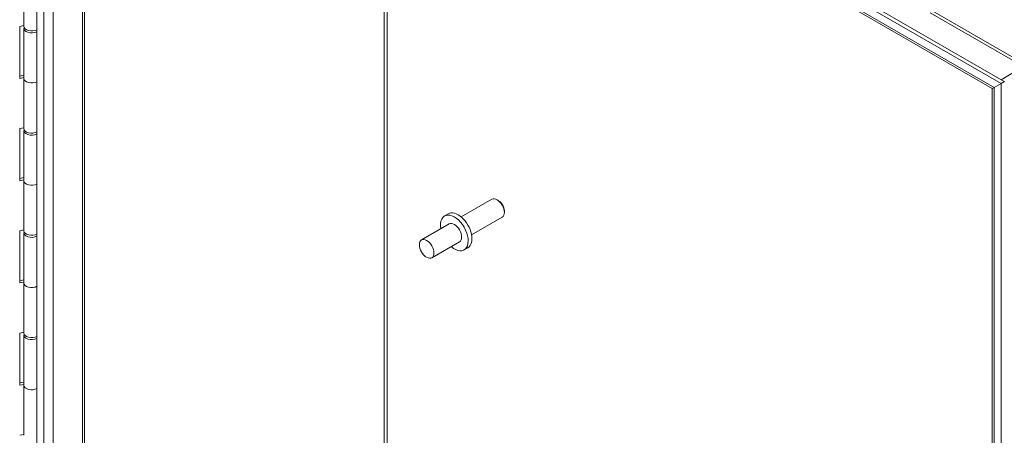
# Model space of a CAD drawing. Units: inches. Extents: x 5 to 179, y 5 to 110.
# Drawn here: x 164 to 173, y 96 to 100 of the extents above; entities that cross this region are included whole.
import ezdxf

# ---------------------------------------------------------------- set-up
doc = ezdxf.new("R2010")
doc.units = ezdxf.units.IN
doc.header["$LTSCALE"] = 11
doc.header["$MEASUREMENT"] = 0
doc.layers.add('Visible (ANSI)', color=7, linetype='Continuous', lineweight=5)
doc.layers.add('Visible Narrow (ANSI)', color=7, linetype='Continuous', lineweight=5)

msp = doc.modelspace()

# ---------------------------------------------------------------- linework, layer by layer
at = {"layer": 'Visible (ANSI)'}
for p, q in [((163.754, 104.4422), (173.1607, 99.0112)), ((163.7217, 87.5117), (163.7217, 104.4235)), ((163.722, 104.4237), (173.1287, 98.9928)), ((173.043, 98.9433), (163.8344, 104.2599)), ((164.1856, 104.0571), (164.1856, 87.7948)), ((163.5938, 100.0395), (163.5938, 99.5505)), ((163.5533, 99.5504), (163.5938, 99.5589)), ((163.5533, 99.0414), (163.5533, 99.5504)), ((163.5938, 99.5306), (163.5938, 99.0416)), ((173.1287, 99.0297), (173.349, 99.1569)), ((163.5533, 99.0639), (163.5938, 99.0725)), ((163.5938, 99.0499), (163.5533, 99.0414)), ((163.5938, 99.0416), (163.5938, 98.5526)), ((173.1287, 98.9928), (173.0618, 98.9542)), ((173.0621, 98.9536), (173.129, 98.9923)), ((173.1607, 99.0112), (173.1287, 98.9928)), ((173.161, 99.0107), (173.129, 98.9923)), ((173.129, 98.9923), (173.129, 82.0804)), ((173.043, 98.9433), (173.0618, 98.9542)), ((173.0621, 98.9536), (173.0433, 98.9428)), ((173.0433, 82.2596), (173.0433, 98.9428)), ((163.5533, 98.5524), (163.5938, 98.5609)), ((163.5533, 98.0435), (163.5533, 98.5524)), ((163.5938, 98.5326), (163.5938, 98.0436)), ((163.5533, 98.066), (163.5938, 98.0745)), ((163.5938, 98.052), (163.5533, 98.0435)), ((163.5938, 98.0436), (163.5938, 97.5546)), ((167.8617, 97.6896), (168.1608, 97.8623)), ((168.2264, 97.8486), (168.2113, 97.8573)), ((167.6988, 97.6996), (167.7355, 97.7208)), ((168.2826, 97.7513), (168.2826, 97.7338)), ((167.7438, 97.6216), (167.4738, 97.4656)), ((167.9625, 97.5149), (168.2617, 97.6877)), ((163.5533, 97.5545), (163.5938, 97.563)), ((163.5533, 97.0455), (163.5533, 97.5545)), ((163.5938, 97.5347), (163.5938, 97.0457)), ((167.8447, 97.4469), (167.5746, 97.291)), ((167.8897, 97.3689), (167.9265, 97.3901)), ((163.5533, 97.068), (163.5938, 97.0766)), ((163.5938, 97.054), (163.5533, 97.0455)), ((163.5938, 97.0457), (163.5938, 96.5567)), ((163.5533, 96.5565), (163.5938, 96.5651)), ((163.5533, 96.0476), (163.5533, 96.5565)), ((163.5938, 96.5367), (163.5938, 96.0478)), ((163.5533, 96.0701), (163.5938, 96.0786)), ((163.5938, 96.0561), (163.5533, 96.0476)), ((163.5938, 96.0478), (163.5938, 95.5588)), ((163.5533, 95.5586), (163.5938, 95.5671))]:
    msp.add_line(p, q, dxfattribs=at)
for centre, major_axis, start_param, end_param in [((163.6702, 99.5306), (-0.0764, 0), 6.054934, 8.594377), ((163.6702, 99.5505), (-0.0764, 0), 0, 2.311192), ((163.6702, 99.0416), (-0.0764, 0), 0, 2.311192), ((163.6702, 99.0416), (-0.0764, 0), 0, 2.311192), ((163.6702, 98.5326), (-0.0764, 0), 6.054934, 8.594377), ((163.6702, 98.5526), (-0.0764, 0), 0, 2.311192), ((163.6702, 98.0436), (-0.0764, 0), 0, 2.311192), ((163.6702, 98.0436), (-0.0764, 0), 0, 2.311192), ((168.2113, 97.775), (-0.0504, 0.0873), 3.141593, 6.283185), ((168.2264, 97.7837), (-0.0397, 0.0688), 3.926991, 5.497787), ((167.7943, 97.5342), (0.0955, -0.1654), 5.268633, 10.43933), ((167.831, 97.5555), (0.0955, -0.1654), 0, 3.141593), ((167.7943, 97.5342), (-0.0504, 0.0873), 3.141593, 6.283185), ((163.6702, 97.5347), (-0.0764, 0), 6.054934, 8.594377), ((163.6702, 97.5546), (-0.0764, 0), 0, 2.311192), ((163.6702, 97.0457), (-0.0764, 0), 0, 2.311192), ((163.6702, 97.0457), (-0.0764, 0), 0, 2.311192), ((163.6702, 96.5567), (-0.0764, 0), 0, 2.311192), ((163.6702, 96.5367), (-0.0764, 0), 6.054934, 8.594377), ((163.6702, 96.0478), (-0.0764, 0), 0, 2.311192), ((163.6702, 96.0478), (-0.0764, 0), 0, 2.311192)]:
    msp.add_ellipse(centre, major_axis=major_axis, ratio=0.57735, start_param=start_param, end_param=end_param, dxfattribs=at)
msp.add_ellipse((167.5242, 97.3783), major_axis=(-0.0504, 0.0873), ratio=0.57735, dxfattribs=at)
at = {"layer": 'Visible Narrow (ANSI)'}
for p, q in [((163.7886, 87.5503), (163.7886, 104.3077)), ((163.7889, 104.3079), (173.0618, 98.9542)), ((163.8796, 104.2338), (163.8796, 87.6028)), ((164.1667, 87.7686), (164.1667, 104.068)), ((167.1105, 89.4682), (167.1105, 102.3684)), ((167.1375, 102.3528), (167.1375, 89.4834)), ((173.349, 99.1569), (172.437, 99.6834)), ((172.4641, 99.699), (173.3625, 99.1803)), ((173.0621, 98.9536), (173.0621, 82.1962))]:
    msp.add_line(p, q, dxfattribs=at)

doc.saveas('drawing.dxf')
